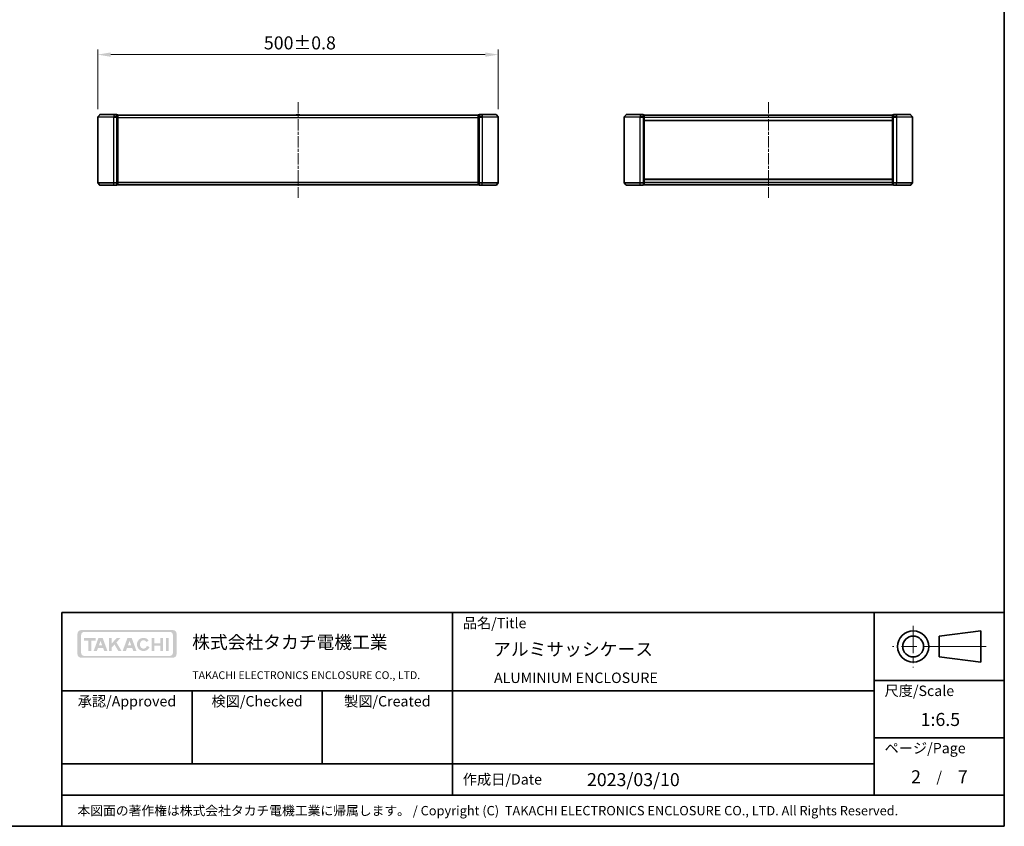
# Model space of a CAD drawing. Units: millimetres. Extents: x 0 to 9444, y 0 to 1826.
# Drawn here: x 2300 to 3529, y 0 to 1006 of the extents above; entities that cross this region are included whole.
import ezdxf
from ezdxf.enums import TextEntityAlignment as Align

# ---------------------------------------------------------------- set-up
doc = ezdxf.new("R2010")
doc.units = ezdxf.units.MM
doc.header["$LTSCALE"] = 2.5
doc.linetypes.add('CHAIN', pattern=[0.35429999999999995, 0.2362, -0.0295, 0.0591, -0.0295])
doc.layers.get('Defpoints').update_dxf_attribs({"lineweight": 25})
for name, color, linetype, lineweight in [('Border (ISO)', 7, 'Continuous', 35), ('Centerline (ISO)', 131, 'Continuous', 18), ('Dimension (ISO)', 7, 'Continuous', 18), ('Dimension (ISO) @ 1', 7, 'Continuous', 18), ('Hatch (ISO)', 1, 'Continuous', 18), ('Title (ISO)', 7, 'Continuous', 35), ('Visible (ISO)', 7, 'Continuous', 35), ('Visible Narrow (ISO)', 7, 'Continuous', 25)]:
    doc.layers.add(name, color=color, linetype=linetype, lineweight=lineweight)
doc.styles.add('Note Text (TK)', font='MS PGothic.ttf')
doc.styles.add('文字スタイル40', font='MS PGothic.ttf')
doc.styles.add('文字スタイル67', font='arial.ttf')
doc.dimstyles.new('Default - Method 1b (TK)', dxfattribs={"dimscale": 2.5, "dimtxt": 2.5, "dimasz": 2.5, "dimexe": 1, "dimexo": 1.499999999999999, "dimgap": 1, "dimtad": 1, "dimrnd": 1e-08, "dimdsep": 46, "dimtxsty": 'Note Text (TK)', "dimcen": 0.09, "dimdle": 5, "dimclrd": 100, "dimclre": 100, "dimclrt": 7, "dimadec": 1, "dimazin": 1, "dimtfac": 1, "dimtmove": 0, "dimatfit": 3, "dimfxl": 1, "dimtolj": 1, "dimlwd": -1, "dimlwe": -1, "dimarcsym": 0})

# ---------------------------------------------------------------- blocks, each defined once
blk = doc.blocks.new('図面枠 tk図枠')
at = {"layer": 'Border (ISO)'}
for p in [(405.4999999999999, 289), (14.50000000000001, 8.000000000000007)]:
    blk.add_line(p, (405.4999999999999, 8.000000000000007), dxfattribs=at)
blk = doc.blocks.new('表題欄 tk表題欄')
at = {"layer": 'Hatch (ISO)'}
h = blk.add_hatch(color=256, dxfattribs=at)
edge = h.paths.add_edge_path(flags=0)
edge.add_arc((95.444849922821, 237.346881026017), 0.5958259999999996, 269.9999999999897, 360)
edge.add_line((96.040675922821, 237.3468810260171), (96.04067592282095, 240.7585970260168))
edge.add_arc((95.44484992282096, 240.7585970260169), 0.5958259999999996, 0, 90.0000000000068)
edge.add_line((95.44484992282091, 241.3544230260169), (79.00658192282103, 241.3544230260169))
edge.add_arc((79.00658192282103, 240.7585970260169), 0.5958259999999996, 90, 180)
edge.add_line((78.41075592282102, 240.7585970260168), (78.41075592282081, 237.3468810260171))
edge.add_arc((79.00658192282081, 237.3468810260168), 0.5958259999999996, 180, 270.0000000000205)
edge.add_line((79.00658192282103, 236.7510550260168), (95.44484992282091, 236.751055026017))
edge = h.paths.add_edge_path()
edge.add_line((77.70882392282107, 241.0034570260169), (77.70882392282107, 237.1020210260171))
edge.add_arc((78.41075592282097, 237.102021026017), 0.7019319999998935, 180, 270.000000000008)
edge.add_line((78.41075592282105, 236.4000890260172), (96.04067592282101, 236.4000890260172))
edge.add_arc((96.040675922821, 237.102021026017), 0.7019319999998921, 270, 360)
edge.add_line((96.7426079228209, 237.1020210260171), (96.74260792282098, 241.0034570260169))
edge.add_arc((96.04067592282107, 241.003457026017), 0.7019319999998921, 0, 90.00000000000873)
edge.add_line((96.04067592282095, 241.705389026017), (78.41075592282105, 241.7053890260169))
edge.add_arc((78.41075592282105, 241.0034570260169), 0.7019319999999984, 90.00000000000072, 180)
for points in [[(78.94128592282102, 240.1954190260171), (78.94128592282102, 239.7056990260171), (79.79013392282097, 239.7056990260171), (79.79013392282097, 237.7060090260171), (80.37779792282102, 237.7060090260171), (80.37779792282102, 239.7056990260171), (81.22664592282104, 239.7056990260171), (81.22664592282104, 240.1954190260171)], [(85.55355153134052, 237.7060090260171), (84.81294043548178, 238.9396854897348), (84.28739592282106, 238.3724785432585), (84.28739592282106, 237.7060090260171), (83.76502792282103, 237.7060090260171), (83.76502792282103, 240.1954190260171), (84.28739592282106, 240.1954190260171), (84.28739592282106, 239.1472136578642), (85.2586086041826, 240.1954190260171), (85.97643794456017, 240.1954190260171), (85.18872726044239, 239.3452627384302), (86.172817922821, 237.7060090260171)], [(91.96090243223207, 240.1954190260171), (91.96090243223207, 237.7060090260171), (92.4791894322321, 237.7060090260171), (92.4791894322321, 238.7058540260171), (93.63819343223211, 238.7058540260171), (93.63819343223211, 237.7060090260171), (94.15648043223207, 237.7060090260171), (94.15648043223207, 240.1954190260171), (93.63819343223211, 240.1954190260171), (93.63819343223211, 239.195574026017), (92.4791894322321, 239.195574026017), (92.4791894322321, 240.1954190260171)], [(94.71149643223212, 240.1954190260171), (94.71149643223212, 237.7060090260171), (95.2338644322322, 237.7060090260171), (95.2338644322322, 240.1954190260171)]]:
    blk.add_hatch(color=256, dxfattribs=at).paths.add_polyline_path(points)
h = blk.add_hatch(color=256, dxfattribs=at)
h.paths.add_polyline_path([(82.45967999495221, 238.7589070260171), (81.8218998506899, 238.7589070260171), (82.14078992282104, 239.627313026017)], flags=0)
h.paths.add_polyline_path([(82.64850318183746, 238.2447010260171), (81.63307666380464, 238.2447010260171), (81.43526189659153, 237.7060090260171), (80.81854592282102, 237.7060090260171), (81.73268992282102, 240.1954190260171), (82.54888992282102, 240.1954190260171), (83.46303392282098, 237.7060090260171), (82.84631794905052, 237.7060090260171)])
h = blk.add_hatch(color=256, dxfattribs=at)
h.paths.add_polyline_path([(87.39654585068993, 238.7589070260171), (88.03432599495216, 238.7589070260171), (87.71543592282107, 239.627313026017)], flags=0)
h.paths.add_polyline_path([(87.00990789659151, 237.7060090260171), (87.20772266380467, 238.2447010260171), (88.22314918183736, 238.2447010260171), (88.42096394905047, 237.7060090260171), (89.03767992282091, 237.7060090260171), (88.123535922821, 240.1954190260171), (87.30733592282104, 240.1954190260171), (86.39319192282105, 237.7060090260171)])
h = blk.add_hatch(color=256, dxfattribs=at)
edge = h.paths.add_edge_path()
edge.add_arc((90.39257192282079, 238.9507140260171), 1.273272000000011, 38.55054079078439, 336.5820184016556)
edge.add_line((91.56096443223191, 238.4446700260172), (91.04202846323602, 238.6694270587604))
edge.add_ellipse((90.392571922821, 238.9507140260171), major_axis=(0, -0.7998759999999119), ratio=0.8673469387756529, start_angle=128.5505407907963, end_angle=426.582018401653, ccw=False)
edge.add_line((90.96328818027123, 239.4055047731898), (91.38834540645578, 239.7442231660233))
at = {"layer": 'Title (ISO)'}
for p, q in [((74.70882392282105, 245.052739026017), (255.7088239228211, 245.052739026017)), ((74.70882392282105, 204.052739026017), (74.70882392282105, 245.052739026017)), ((149.7088239228211, 245.052739026017), (149.7088239228211, 210.052739026017)), ((230.7088239228211, 245.052739026017), (230.7088239228211, 210.052739026017)), ((255.7088239228211, 245.052739026017), (255.7088239228211, 204.052739026017)), ((243.2088239228211, 240.552739026017), (251.2088239228211, 241.552739026017)), ((243.2088239228211, 240.552739026017), (243.2088239228211, 236.552739026017)), ((251.2088239228211, 235.552739026017), (251.2088239228211, 241.552739026017)), ((243.2088239228211, 236.552739026017), (251.2088239228211, 235.552739026017)), ((230.7088239228211, 232.052739026017), (255.7088239228211, 232.052739026017)), ((74.70882392282105, 230.052739026017), (230.7088239228211, 230.0527390260171)), ((99.70882392282105, 230.052739026017), (99.70882392282108, 216.052739026017)), ((124.708823922821, 230.052739026017), (124.708823922821, 216.052739026017)), ((230.7088239228211, 221.052739026017), (255.7088239228211, 221.052739026017)), ((74.70882392282105, 216.052739026017), (230.7088239228211, 216.052739026017)), ((255.7088239228211, 210.052739026017), (74.70882392282105, 210.052739026017)), ((74.70882392282105, 204.052739026017), (255.7088239228211, 204.052739026017))]:
    blk.add_line(p, q, dxfattribs=at)
at = {"layer": 'Title (ISO)', "color": 4, "linetype": 'CHAIN', "lineweight": 18, "ltscale": 8.889559745788574}
blk.add_line((238.2088239228211, 242.5527390260171), (238.2088239228211, 234.552739026017), dxfattribs=at)
at = {"layer": 'Title (ISO)', "color": 4, "linetype": 'CHAIN', "lineweight": 18, "ltscale": 20.00163269042969}
blk.add_line((252.2088239228211, 238.552739026017), (234.2088239228211, 238.552739026017), dxfattribs=at)
at = {"layer": 'Title (ISO)'}
for radius in [3, 2]:
    blk.add_circle((238.2088239228211, 238.5527390260171), radius, dxfattribs=at)
at = {"layer": 'Title (ISO)', "color": 1, "char_height": 2.000000029802322, "line_spacing_factor": 1.5, "style": 'Note Text (TK)'}
for s, insert, attachment_point in [('\\fＭＳ Ｐゴシック|b0|i0;{\\H2.0000;品名/Title}', (151.708823922821, 243.052739026017), 4), ('\\fＭＳ Ｐゴシック|b0|i0;{\\H2.0000;尺度/Scale}', (232.7088239228211, 230.052739026017), 4), ('\\fＭＳ Ｐゴシック|b0|i0;{\\H2.0000;承認/Approved}', (87.20882392282105, 228.052739026017), 5), ('\\fＭＳ Ｐゴシック|b0|i0;{\\H2.0000;検図/Checked}', (112.208823922821, 228.0527390260171), 5), ('\\fＭＳ Ｐゴシック|b0|i0;{\\H2.0000;製図/Created}', (137.208823922821, 228.052739026017), 5), ('\\fＭＳ Ｐゴシック|b0|i0;{\\H2.0000;ページ/Page}', (232.7088239228211, 219.052739026017), 4), ('\\fＭＳ Ｐゴシック|b0|i0;{\\H2.0000;作成日/Date}', (151.708823922821, 213.052739026017), 4)]:
    blk.add_mtext(s, dxfattribs=dict(at, insert=insert, attachment_point=attachment_point))
at = {"layer": 'Title (ISO)', "color": 7, "line_spacing_factor": 1.5, "style": 'Note Text (TK)'}
for s, insert, char_height, attachment_point in [('株式会社タカチ電機工業', (99.74260792282095, 239.052739026017), 2.5, 4), ('\\fArial|b0|i0;{\\H1.4986;TAKACHI ELECTRONICS ENCLOSURE CO., LTD.}', (99.74260792282095, 233.052739026017), 1.49859994649887, 4), ('\\fＭＳ Ｐゴシック|b0|i0;{\\H2.0000;/}', (243.2088239228211, 213.5527390260171), 2.000000029802322, 5), ('\\fＭＳ Ｐゴシック|b0|i0;{\\H1.8000;本図面の著作権は株式会社タカチ電機工業に帰属します。 / Copyright (C)\xa0 TAKACHI ELECTRONICS ENCLOSURE CO., LTD. All Rights Reserved.}', (77.70882392282107, 207.052739026017), 1.800000071525573, 4)]:
    blk.add_mtext(s, dxfattribs=dict(at, insert=insert, char_height=char_height, attachment_point=attachment_point))
at = {"layer": 'Title (ISO)', "color": 7}
for tag, p, height, style in [('<品名>_001', (157.5383693773665, 236.7885344805625), 2.5, 'Note Text (TK)'), ('<Title>_001', (157.708823922821, 231.5520568828656), 2.000000029802322, '文字スタイル67'), ('<型番>_001', (157.6576875571527, 219.9930798731327), 3.000000119209289, '文字スタイル40'), ('作成日_001', (175.5895057410029, 211.7814322078352), 2.5, 'Note Text (TK)'), ('<ページ_No.>_001', (237.9488807410029, 212.302739026017), 2.5, 'Note Text (TK)'), ('<総ページ数>_001', (246.7926307410029, 212.302739026017), 2.5, 'Note Text (TK)')]:
    blk.add_attdef(tag, p, '', height=height, dxfattribs=dict(at, style=style))
at = {"layer": 'Title (ISO)', "color": 7, "style": 'Note Text (TK)'}
for tag, p in [('<尺度>', (243.2088239228211, 224.552739026017)), ('<部品サイズ>', (112.208823922821, 213.052739026017))]:
    blk.add_attdef(tag, text='', height=2.5, dxfattribs=at).set_placement(p, align=Align.MIDDLE_CENTER)
blk = doc.blocks.new('*D89')
at = {"layer": 'Defpoints', "color": 0}
for p in [(2897.312192675398, 962.6204697448572), (2397.312192675398, 884.6204697448571), (2897.312192675398, 884.6204697448571)]:
    blk.add_point(p, dxfattribs=at)
at = {"layer": 'Dimension (ISO)', "color": 100}
for p, q in [((2397.312192675398, 894.3704697448572), (2397.312192675398, 969.1204697448574)), ((2413.562192675398, 962.6204697448572), (2881.062192675397, 962.6204697448572)), ((2897.312192675398, 894.3704697448572), (2897.312192675398, 969.1204697448574))]:
    blk.add_line(p, q, dxfattribs=at)
for points in [[(2413.562192675398, 965.3288030781906), (2413.562192675398, 959.9121364115239), (2397.312192675398, 962.6204697448572)], [(2881.062192675397, 965.3288030781906), (2881.062192675397, 959.9121364115239), (2897.312192675398, 962.6204697448572)]]:
    blk.add_solid(points, dxfattribs=at)
at = {"layer": 'Dimension (ISO)', "color": 7, "insert": (2604.702107448125, 977.2454697448572), "char_height": 16.25, "attachment_point": 4, "style": 'Note Text (TK)'}
blk.add_mtext('\\A1;500±0.8', dxfattribs=at)

msp = doc.modelspace()

# ---------------------------------------------------------------- linework, layer by layer
at = {"layer": 'Centerline (ISO)', "linetype": 'CHAIN', "ltscale": 23.99096870422363}
for p, q in [((2647.312192675402, 903.4790847254116), (2647.312192675402, 783.9790847254116)), ((3234.441095796953, 903.3790847254111), (3234.441095796953, 784.0790847254121))]:
    msp.add_line(p, q, dxfattribs=at)
at = {"layer": 'Visible (ISO)'}
for p, q in [((2399.722238775314, 887.6211400453108), (2397.381726291518, 884.8125250647566)), ((2399.952705159192, 887.7290847254114), (2417.312192675402, 887.7290847254114)), ((2421.012192675402, 887.7290847254114), (2417.312192675403, 887.7290847254114)), ((2421.312192675403, 884.6204697448571), (2421.312192675403, 887.4290847254114)), ((2422.012192675402, 887.4290847254114), (2421.312192675402, 887.4290847254114)), ((2422.312192675402, 887.2290847254117), (2422.312192675402, 887.1290847254115)), ((2422.312192675402, 887.2290847254117), (2872.312192675402, 887.2290847254117)), ((2422.312192675403, 884.4394447772664), (2422.312192675402, 887.1290847254115)), ((2645.003041160973, 887.3380823955306), (2644.932192675396, 887.2290847254117)), ((2649.453655466559, 887.4290847254115), (2645.170729884233, 887.4290847254115)), ((2649.621344189818, 887.3380823955306), (2649.692192675396, 887.2290847254117)), ((2872.312192675402, 887.1290847254115), (2872.312192675402, 887.2290847254117)), ((2872.312192675402, 887.1290847254115), (2872.312192675403, 884.4394447772665)), ((2873.312192675402, 887.4290847254114), (2872.612192675402, 887.4290847254114)), ((2873.312192675403, 887.4290847254114), (2873.312192675403, 884.6204697448571)), ((2877.312192675402, 887.7290847254114), (2873.612192675402, 887.7290847254114)), ((2877.312192675402, 887.7290847254114), (2894.671680191602, 887.7290847254114)), ((2894.902146575482, 887.6211400453108), (2897.242659059277, 884.8125250647566)), ((3056.85114189686, 887.621140045311), (3054.510629413064, 884.8125250647566)), ((3057.081608280739, 887.7290847254116), (3074.441095796954, 887.7290847254116)), ((3078.141095796954, 887.7290847254116), (3074.441095796954, 887.7290847254116)), ((3078.441095796955, 884.6204697448571), (3078.441095796954, 887.4290847254115)), ((3079.141095796954, 887.4290847254115), (3078.441095796953, 887.4290847254115)), ((3079.441095796955, 884.4394447772665), (3079.441095796954, 887.1290847254115)), ((3389.441095796954, 887.1290847254112), (3079.441095796954, 887.1290847254112)), ((3389.441095796954, 887.1290847254115), (3389.441095796955, 884.4394447772665)), ((3390.441095796954, 887.4290847254115), (3389.741095796953, 887.4290847254115)), ((3390.441095796954, 887.4290847254115), (3390.441095796955, 884.6204697448571)), ((3394.441095796954, 887.7290847254116), (3390.741095796953, 887.7290847254116)), ((3394.441095796954, 887.7290847254116), (3411.800583313148, 887.7290847254116)), ((3412.031049697028, 887.621140045311), (3414.371562180823, 884.8125250647566)), ((2397.312192675398, 884.6204697448571), (2397.312192675398, 802.8376997059659)), ((2421.312192675403, 802.8376997059659), (2421.312192675403, 884.6204697448571)), ((2422.312192675403, 803.0187246735564), (2422.312192675403, 884.4394447772664)), ((2872.312192675403, 884.4394447772665), (2872.312192675403, 803.0187246735566)), ((2873.312192675403, 884.6204697448571), (2873.312192675403, 802.8376997059659)), ((2897.312192675398, 802.8376997059659), (2897.312192675398, 884.6204697448571)), ((3054.441095796943, 884.6204697448571), (3054.441095796943, 802.8376997059661)), ((3078.441095796955, 802.8376997059661), (3078.441095796955, 884.6204697448571)), ((3079.441095796955, 803.0187246735566), (3079.441095796955, 884.4394447772665)), ((3389.441095796955, 880.329084725411), (3079.441095796955, 880.329084725411)), ((3389.441095796955, 884.4394447772665), (3389.441095796955, 803.0187246735568)), ((3390.441095796955, 884.6204697448571), (3390.441095796955, 802.8376997059661)), ((3414.441095796944, 802.8376997059661), (3414.441095796944, 884.6204697448571)), ((2399.722238775314, 799.8370294055122), (2397.381726291518, 802.6456443860665)), ((2417.312192675402, 799.7290847254116), (2399.952705159192, 799.7290847254116)), ((2417.312192675403, 799.7290847254116), (2421.012192675402, 799.7290847254116)), ((2421.312192675403, 800.0290847254115), (2421.312192675403, 802.8376997059659)), ((2421.312192675402, 800.0290847254115), (2422.012192675402, 800.0290847254115)), ((2422.312192675402, 800.3290847254115), (2422.312192675403, 803.0187246735564)), ((2422.312192675402, 800.3290847254117), (2422.312192675402, 800.2290847254116)), ((2422.312192675402, 800.2290847254116), (2872.312192675402, 800.2290847254116)), ((2645.003041160976, 800.1200870552924), (2644.932192675398, 800.2290847254116)), ((2645.170729884236, 800.0290847254115), (2649.453655466561, 800.0290847254115)), ((2649.621344189821, 800.1200870552924), (2649.692192675399, 800.2290847254116)), ((2872.312192675403, 803.0187246735566), (2872.312192675402, 800.3290847254115)), ((2872.312192675402, 800.2290847254116), (2872.312192675402, 800.3290847254117)), ((2872.612192675402, 800.0290847254115), (2873.312192675402, 800.0290847254115)), ((2873.312192675403, 802.8376997059659), (2873.312192675403, 800.0290847254115)), ((2873.612192675402, 799.7290847254116), (2877.312192675402, 799.7290847254116)), ((2894.671680191602, 799.7290847254116), (2877.312192675402, 799.7290847254116)), ((2894.902146575482, 799.8370294055122), (2897.242659059277, 802.6456443860665)), ((3056.85114189686, 799.8370294055123), (3054.510629413064, 802.6456443860666)), ((3074.441095796954, 799.7290847254117), (3057.081608280739, 799.7290847254117)), ((3074.441095796954, 799.7290847254117), (3078.141095796954, 799.7290847254117)), ((3078.441095796954, 800.0290847254117), (3078.441095796955, 802.8376997059661)), ((3078.441095796953, 800.0290847254117), (3079.141095796954, 800.0290847254117)), ((3079.441095796955, 807.1290847254122), (3389.441095796955, 807.1290847254122)), ((3079.441095796954, 800.3290847254117), (3079.441095796955, 803.0187246735566)), ((3079.441095796954, 800.329084725412), (3389.441095796954, 800.329084725412)), ((3389.441095796955, 803.0187246735568), (3389.441095796954, 800.3290847254117)), ((3389.741095796953, 800.0290847254117), (3390.441095796954, 800.0290847254117)), ((3390.441095796955, 802.8376997059661), (3390.441095796954, 800.0290847254117)), ((3390.741095796953, 799.7290847254117), (3394.441095796954, 799.7290847254117)), ((3411.800583313148, 799.7290847254117), (3394.441095796954, 799.7290847254117)), ((3412.031049697028, 799.8370294055123), (3414.371562180823, 802.6456443860666))]:
    msp.add_line(p, q, dxfattribs=at)
for centre, radius, start, end in [((2399.952705159192, 887.4290847254114), 0.300000000000002, 90, 140.1944289077233), ((2421.012192675402, 887.4290847254114), 0.300000000000002, 0, 90), ((2422.012192675402, 887.1290847254115), 0.300000000000002, 0, 90), ((2645.170729884233, 887.2290847254117), 0.2000000000000001, 90, 146.9761324442057), ((2649.453655466559, 887.2290847254117), 0.2000000000000001, 33.02386755579425, 90), ((2872.612192675402, 887.1290847254115), 0.299999999999999, 90, 180), ((2873.612192675402, 887.4290847254114), 0.3, 90, 180), ((2894.671680191602, 887.4290847254114), 0.300000000000002, 39.8055710922767, 90), ((3057.081608280739, 887.4290847254115), 0.300000000000002, 90, 140.1944289077233), ((3078.141095796954, 887.4290847254115), 0.300000000000002, 0, 90), ((3079.141095796954, 887.1290847254115), 0.300000000000002, 0, 90), ((3389.741095796953, 887.1290847254115), 0.299999999999999, 90, 180), ((3390.741095796953, 887.4290847254115), 0.3, 90, 180), ((3411.800583313148, 887.4290847254115), 0.300000000000002, 39.8055710922767, 90), ((2397.612192675397, 884.6204697448571), 0.3, 140.1944289077233, 180), ((2897.012192675397, 884.6204697448571), 0.3, 0, 39.8055710922767), ((3054.741095796944, 884.6204697448571), 0.3, 140.1944289077233, 180), ((3414.141095796944, 884.6204697448571), 0.3, 0, 39.8055710922767), ((2397.612192675397, 802.8376997059659), 0.300000000000002, 180, 219.8055710922767), ((2399.952705159192, 800.0290847254115), 0.300000000000002, 219.8055710922767, 270), ((2421.012192675402, 800.0290847254115), 0.3, 270, 0), ((2422.012192675402, 800.3290847254115), 0.3, 270, 0), ((2645.170729884236, 800.2290847254116), 0.2000000000000001, 213.0238675557942, 270), ((2649.453655466561, 800.2290847254116), 0.2000000000000001, 270, 326.9761324442058), ((2872.612192675402, 800.3290847254115), 0.300000000000002, 180, 270), ((2873.612192675402, 800.0290847254115), 0.300000000000002, 180, 270), ((2894.671680191602, 800.0290847254115), 0.300000000000002, 270, 320.1944289077233), ((2897.012192675397, 802.8376997059659), 0.3, 320.1944289077233, 0), ((3054.741095796944, 802.8376997059661), 0.300000000000002, 180, 219.8055710922767), ((3057.081608280739, 800.0290847254117), 0.300000000000002, 219.8055710922767, 270), ((3078.141095796954, 800.0290847254117), 0.3, 270, 0), ((3079.141095796954, 800.3290847254117), 0.3, 270, 0), ((3389.741095796953, 800.3290847254117), 0.300000000000002, 180, 270), ((3390.741095796953, 800.0290847254117), 0.300000000000002, 180, 270), ((3411.800583313148, 800.0290847254117), 0.300000000000002, 270, 320.1944289077233), ((3414.141095796944, 802.8376997059661), 0.3, 320.1944289077233, 0)]:
    msp.add_arc(centre, radius, start, end, dxfattribs=at)
for points, knots in [([(2645.294663128561, 887.4290723894466), (2645.293960988585, 887.4290757447026), (2645.293258993001, 887.4290782804331), (2645.291527415498, 887.429082512183), (2645.29049809123, 887.4290847254115), (2645.289468628877, 887.4290847254115)], [-0.0002305990760681, -0.0002305990760681, -0.0002305990760681, -0.0002305990760681, 0, 0, 0.0003383294466104, 0.0003383294466104, 0.0003383294466104, 0.0003383294466104]), ([(2645.289468628877, 887.4290847254115), (2645.290403967368, 887.4290847254115), (2645.291339137712, 887.4290807013597), (2645.292942678778, 887.4290728596045), (2645.293610729968, 887.4290679568998), (2645.294278920433, 887.4290614197934)], [-0.0003383294466104, -0.0003383294466104, -0.0003383294466104, -0.0003383294466104, 0, 0, 0.0002415179139463, 0.0002415179139463, 0.0002415179139463, 0.0002415179139463]), ([(2647.70154949722, 887.4290782699885), (2647.701480504935, 887.4290775789985), (2647.701411645019, 887.4290768595139), (2647.701037156686, 887.4290728596045), (2647.700731050536, 887.4290679568998), (2647.700424659064, 887.4290614197934)], [-5.42496568709e-05, -5.42496568709e-05, -5.42496568709e-05, -5.42496568709e-05, 0, 0, 0.0002415179139522, 0.0002415179139522, 0.0002415179139522, 0.0002415179139522]), ([(2647.701549631765, 887.4290723894466), (2647.701696279409, 887.4290757447026), (2647.701842812455, 887.4290782804331), (2647.702204030397, 887.429082512183), (2647.702421975108, 887.4290847254115), (2647.70263863543, 887.4290847254115)], [-0.0002305990760676, -0.0002305990760676, -0.0002305990760676, -0.0002305990760676, 0, 0, 0.0003383294466056, 0.0003383294466056, 0.0003383294466056, 0.0003383294466056]), ([(2646.922835719029, 800.0290970613765), (2646.922689071385, 800.0290937061205), (2646.922542538338, 800.0290911703901), (2646.922181320397, 800.02908693864), (2646.921963375685, 800.0290847254115), (2646.921746715363, 800.0290847254115)], [-0.0002305990760676, -0.0002305990760676, -0.0002305990760676, -0.0002305990760676, 0, 0, 0.0003383294466056, 0.0003383294466056, 0.0003383294466056, 0.0003383294466056]), ([(2646.922835853573, 800.0290911808345), (2646.922904845859, 800.0290918718246), (2646.922973705775, 800.0290925913093), (2646.923348194107, 800.0290965912187), (2646.923654300258, 800.0291014939233), (2646.923960691729, 800.0291080310299)], [-5.42496568709e-05, -5.42496568709e-05, -5.42496568709e-05, -5.42496568709e-05, 0, 0, 0.0002415179139522, 0.0002415179139522, 0.0002415179139522, 0.0002415179139522]), ([(2649.329722222234, 800.0290970613765), (2649.330424362209, 800.0290937061205), (2649.331126357793, 800.0290911703901), (2649.332857935297, 800.02908693864), (2649.333887259564, 800.0290847254115), (2649.334916721918, 800.0290847254115)], [-0.0002305990760681, -0.0002305990760681, -0.0002305990760681, -0.0002305990760681, 0, 0, 0.0003383294466104, 0.0003383294466104, 0.0003383294466104, 0.0003383294466104]), ([(2649.334916721918, 800.0290847254115), (2649.333981383426, 800.0290847254115), (2649.333046213083, 800.0290887494633), (2649.331442672017, 800.0290965912187), (2649.330774620826, 800.0291014939233), (2649.330106430362, 800.0291080310299)], [-0.0003383294466104, -0.0003383294466104, -0.0003383294466104, -0.0003383294466104, 0, 0, 0.0002415179139463, 0.0002415179139463, 0.0002415179139463, 0.0002415179139463])]:
    msp.add_open_spline(points, degree=3, knots=knots, dxfattribs=at)
at = {"layer": 'Visible Narrow (ISO)'}
for p, q in [((2417.312192675403, 887.6211400453108), (2399.722238775313, 887.6211400453108)), ((2417.312192675403, 887.6211400453108), (2417.312192675403, 887.7290847254114)), ((2417.312192675403, 887.6211400453108), (2421.012192675402, 887.6211400453108)), ((2417.312192675403, 887.6211400453108), (2417.312192675403, 884.8125250647566)), ((2421.012192675402, 887.6211400453108), (2421.012192675402, 887.7290847254114)), ((2421.012192675402, 887.6211400453108), (2421.012192675403, 884.8125250647566)), ((2421.312192675402, 887.321140045311), (2422.012192675402, 887.321140045311)), ((2422.012192675402, 887.321140045311), (2422.012192675402, 887.4290847254114)), ((2422.012192675402, 887.321140045311), (2422.012192675403, 884.6315000971658)), ((2422.312192675402, 887.1211400453109), (2872.312192675402, 887.1211400453109)), ((2649.621344189818, 887.3380823955306), (2645.003041160973, 887.3380823955306)), ((2872.612192675402, 887.4290847254114), (2872.612192675402, 887.321140045311)), ((2872.612192675403, 884.6315000971658), (2872.612192675402, 887.321140045311)), ((2872.612192675402, 887.321140045311), (2873.312192675402, 887.321140045311)), ((2873.612192675402, 887.7290847254114), (2873.612192675402, 887.6211400453108)), ((2873.612192675403, 884.8125250647566), (2873.612192675402, 887.6211400453108)), ((2873.612192675402, 887.6211400453108), (2877.312192675402, 887.6211400453108)), ((2877.312192675402, 887.6211400453108), (2877.312192675402, 887.7290847254114)), ((2877.312192675402, 887.6211400453108), (2877.312192675403, 884.8125250647566)), ((2894.902146575482, 887.6211400453108), (2877.312192675402, 887.6211400453108)), ((3074.441095796954, 887.621140045311), (3056.85114189686, 887.621140045311)), ((3074.441095796954, 887.621140045311), (3074.441095796954, 887.7290847254116)), ((3074.441095796954, 887.621140045311), (3078.141095796954, 887.621140045311)), ((3074.441095796954, 887.621140045311), (3074.441095796955, 884.8125250647566)), ((3078.141095796954, 887.621140045311), (3078.141095796954, 887.7290847254116)), ((3078.141095796954, 887.621140045311), (3078.141095796955, 884.8125250647566)), ((3078.441095796954, 887.321140045311), (3079.141095796954, 887.321140045311)), ((3079.141095796954, 887.321140045311), (3079.141095796954, 887.4290847254115)), ((3079.141095796954, 887.321140045311), (3079.141095796955, 884.631500097166)), ((3389.441095796954, 887.0211400453106), (3079.441095796954, 887.0211400453106)), ((3389.741095796953, 887.4290847254115), (3389.741095796953, 887.321140045311)), ((3389.741095796955, 884.631500097166), (3389.741095796954, 887.321140045311)), ((3389.741095796954, 887.321140045311), (3390.441095796954, 887.321140045311)), ((3390.741095796953, 887.7290847254116), (3390.741095796953, 887.621140045311)), ((3390.741095796955, 884.8125250647566), (3390.741095796954, 887.621140045311)), ((3390.741095796954, 887.621140045311), (3394.441095796954, 887.621140045311)), ((3394.441095796954, 887.621140045311), (3394.441095796954, 887.7290847254116)), ((3394.441095796954, 887.621140045311), (3394.441095796955, 884.8125250647566)), ((3412.031049697028, 887.621140045311), (3394.441095796954, 887.621140045311)), ((2417.312192675403, 884.6204697448571), (2397.312192675398, 884.6204697448571)), ((2397.381726291518, 884.8125250647566), (2417.312192675403, 884.8125250647566)), ((2421.012192675403, 884.8125250647566), (2417.312192675403, 884.8125250647566)), ((2417.312192675403, 884.8125250647566), (2417.312192675403, 884.6204697448571)), ((2417.312192675403, 884.6204697448571), (2421.012192675403, 884.6204697448571)), ((2417.312192675403, 802.8376997059659), (2417.312192675403, 884.6204697448571)), ((2421.012192675403, 884.6204697448571), (2421.012192675403, 884.8125250647566)), ((2421.012192675403, 884.6204697448571), (2421.312192675403, 884.6204697448571)), ((2421.012192675403, 884.6204697448571), (2421.012192675403, 802.8376997059659)), ((2422.012192675403, 884.6315000971658), (2421.312192675403, 884.6315000971658)), ((2421.312192675403, 884.4394447772664), (2422.012192675403, 884.4394447772664)), ((2422.012192675403, 884.4394447772664), (2422.012192675403, 884.6315000971658)), ((2422.012192675403, 884.4394447772664), (2422.312192675403, 884.4394447772664)), ((2422.012192675403, 884.4394447772664), (2422.012192675403, 803.0187246735564)), ((2422.312192675403, 884.3125250647568), (2872.312192675403, 884.3125250647568)), ((2422.312192675403, 884.1204697448572), (2872.312192675403, 884.1204697448572)), ((2872.312192675403, 884.4394447772665), (2872.612192675403, 884.4394447772665)), ((2872.612192675403, 884.6315000971658), (2872.612192675403, 884.4394447772665)), ((2873.312192675403, 884.6315000971658), (2872.612192675403, 884.6315000971658)), ((2872.612192675403, 803.0187246735566), (2872.612192675403, 884.4394447772665)), ((2872.612192675403, 884.4394447772665), (2873.312192675403, 884.4394447772665)), ((2873.312192675403, 884.6204697448571), (2873.612192675403, 884.6204697448571)), ((2873.612192675403, 884.8125250647566), (2873.612192675403, 884.6204697448571)), ((2877.312192675403, 884.8125250647566), (2873.612192675403, 884.8125250647566)), ((2873.612192675403, 802.8376997059659), (2873.612192675403, 884.6204697448571)), ((2873.612192675403, 884.6204697448571), (2877.312192675403, 884.6204697448571)), ((2877.312192675403, 884.8125250647566), (2877.312192675403, 884.6204697448571)), ((2877.312192675403, 884.8125250647566), (2897.242659059276, 884.8125250647566)), ((2877.312192675403, 884.6204697448571), (2877.312192675403, 802.8376997059659)), ((2897.312192675397, 884.6204697448571), (2877.312192675403, 884.6204697448571)), ((3074.441095796955, 884.6204697448571), (3054.441095796944, 884.6204697448571)), ((3054.510629413064, 884.8125250647566), (3074.441095796955, 884.8125250647566)), ((3078.141095796955, 884.8125250647566), (3074.441095796955, 884.8125250647566)), ((3074.441095796955, 884.8125250647566), (3074.441095796955, 884.6204697448571)), ((3074.441095796955, 884.6204697448571), (3078.141095796955, 884.6204697448571)), ((3074.441095796955, 802.8376997059661), (3074.441095796955, 884.6204697448571)), ((3078.141095796955, 884.6204697448571), (3078.141095796955, 884.8125250647566)), ((3078.141095796955, 884.6204697448571), (3078.441095796955, 884.6204697448571)), ((3078.141095796955, 884.6204697448571), (3078.141095796955, 802.8376997059661)), ((3079.141095796955, 884.631500097166), (3078.441095796955, 884.631500097166)), ((3078.441095796955, 884.4394447772665), (3079.141095796955, 884.4394447772665)), ((3079.141095796955, 884.4394447772665), (3079.141095796955, 884.6315000971658)), ((3079.141095796955, 884.4394447772665), (3079.441095796955, 884.4394447772665)), ((3079.141095796955, 884.4394447772665), (3079.141095796955, 803.0187246735566)), ((3389.441095796955, 884.212525064756), (3079.441095796955, 884.212525064756)), ((3389.441095796955, 884.0204697448568), (3079.441095796955, 884.0204697448568)), ((3389.441095796955, 880.6290847254111), (3079.441095796955, 880.6290847254111)), ((3389.441095796955, 884.4394447772665), (3389.741095796955, 884.4394447772665)), ((3389.741095796955, 884.631500097166), (3389.741095796955, 884.4394447772665)), ((3390.441095796955, 884.631500097166), (3389.741095796955, 884.631500097166)), ((3389.741095796955, 803.0187246735568), (3389.741095796955, 884.4394447772665)), ((3389.741095796955, 884.4394447772665), (3390.441095796955, 884.4394447772665)), ((3390.441095796955, 884.6204697448571), (3390.741095796955, 884.6204697448571)), ((3390.741095796955, 884.8125250647566), (3390.741095796955, 884.6204697448571)), ((3394.441095796955, 884.8125250647566), (3390.741095796955, 884.8125250647566)), ((3390.741095796955, 802.8376997059661), (3390.741095796955, 884.6204697448571)), ((3390.741095796955, 884.6204697448571), (3394.441095796955, 884.6204697448571)), ((3394.441095796955, 884.8125250647566), (3394.441095796955, 884.6204697448571)), ((3394.441095796955, 884.8125250647566), (3414.371562180823, 884.8125250647566)), ((3394.441095796955, 884.6204697448571), (3394.441095796955, 802.8376997059661)), ((3414.441095796944, 884.6204697448571), (3394.441095796955, 884.6204697448571)), ((2397.312192675398, 802.8376997059659), (2417.312192675403, 802.8376997059659)), ((2417.312192675403, 802.6456443860665), (2397.381726291518, 802.6456443860665)), ((2399.722238775313, 799.8370294055122), (2417.312192675403, 799.8370294055122)), ((2421.012192675403, 802.8376997059659), (2417.312192675403, 802.8376997059659)), ((2417.312192675403, 802.6456443860665), (2417.312192675403, 802.8376997059659)), ((2417.312192675403, 802.6456443860665), (2421.012192675403, 802.6456443860665)), ((2417.312192675403, 799.8370294055122), (2417.312192675403, 802.6456443860665)), ((2421.012192675402, 799.8370294055122), (2417.312192675403, 799.8370294055122)), ((2417.312192675403, 799.8370294055122), (2417.312192675403, 799.7290847254116)), ((2421.312192675403, 802.8376997059659), (2421.012192675403, 802.8376997059659)), ((2421.012192675403, 802.6456443860665), (2421.012192675403, 802.8376997059659)), ((2421.012192675403, 802.6456443860665), (2421.012192675402, 799.8370294055122)), ((2421.012192675402, 799.7290847254116), (2421.012192675402, 799.8370294055122)), ((2422.012192675403, 803.0187246735564), (2421.312192675403, 803.0187246735564)), ((2421.312192675403, 802.8266693536572), (2422.012192675403, 802.8266693536572)), ((2422.012192675402, 800.1370294055121), (2421.312192675402, 800.1370294055121)), ((2422.312192675403, 803.0187246735564), (2422.012192675403, 803.0187246735564)), ((2422.012192675403, 802.8266693536572), (2422.012192675403, 803.0187246735564)), ((2422.012192675403, 802.8266693536572), (2422.012192675402, 800.1370294055121)), ((2422.012192675402, 800.0290847254115), (2422.012192675402, 800.1370294055121)), ((2422.312192675403, 803.337699705966), (2872.312192675403, 803.337699705966)), ((2422.312192675403, 803.1456443860665), (2872.312192675403, 803.1456443860665)), ((2422.312192675402, 800.3370294055123), (2872.312192675402, 800.3370294055123)), ((2645.003041160976, 800.1200870552924), (2649.621344189821, 800.1200870552924)), ((2872.612192675403, 803.0187246735566), (2872.312192675403, 803.0187246735566)), ((2872.612192675403, 803.0187246735566), (2872.612192675403, 802.8266693536572)), ((2873.312192675403, 803.0187246735566), (2872.612192675403, 803.0187246735566)), ((2872.612192675402, 800.1370294055121), (2872.612192675403, 802.8266693536572)), ((2872.612192675403, 802.8266693536572), (2873.312192675403, 802.8266693536572)), ((2872.612192675402, 800.1370294055121), (2872.612192675402, 800.0290847254115)), ((2873.312192675402, 800.1370294055121), (2872.612192675402, 800.1370294055121)), ((2873.612192675403, 802.8376997059659), (2873.312192675403, 802.8376997059659)), ((2873.612192675403, 802.8376997059659), (2873.612192675403, 802.6456443860665)), ((2877.312192675403, 802.8376997059659), (2873.612192675403, 802.8376997059659)), ((2873.612192675402, 799.8370294055122), (2873.612192675403, 802.6456443860665)), ((2873.612192675403, 802.6456443860665), (2877.312192675403, 802.6456443860665)), ((2873.612192675402, 799.8370294055122), (2873.612192675402, 799.7290847254116)), ((2877.312192675402, 799.8370294055122), (2873.612192675402, 799.8370294055122)), ((2877.312192675403, 802.6456443860665), (2877.312192675403, 802.8376997059659)), ((2877.312192675403, 802.8376997059659), (2897.312192675397, 802.8376997059659)), ((2877.312192675402, 799.8370294055122), (2877.312192675403, 802.6456443860665)), ((2897.242659059276, 802.6456443860665), (2877.312192675403, 802.6456443860665)), ((2877.312192675402, 799.8370294055122), (2877.312192675402, 799.7290847254116)), ((2877.312192675402, 799.8370294055122), (2894.902146575482, 799.8370294055122)), ((3054.441095796944, 802.8376997059661), (3074.441095796955, 802.8376997059661)), ((3074.441095796955, 802.6456443860666), (3054.510629413064, 802.6456443860666)), ((3056.85114189686, 799.8370294055123), (3074.441095796954, 799.8370294055123)), ((3078.141095796955, 802.8376997059661), (3074.441095796955, 802.8376997059661)), ((3074.441095796955, 802.6456443860666), (3074.441095796955, 802.8376997059661)), ((3074.441095796955, 802.6456443860666), (3078.141095796955, 802.6456443860666)), ((3074.441095796954, 799.8370294055123), (3074.441095796955, 802.6456443860666)), ((3078.141095796954, 799.8370294055123), (3074.441095796954, 799.8370294055123)), ((3074.441095796954, 799.8370294055123), (3074.441095796954, 799.7290847254117)), ((3078.441095796955, 802.8376997059661), (3078.141095796955, 802.8376997059661)), ((3078.141095796955, 802.6456443860666), (3078.141095796955, 802.8376997059661)), ((3078.141095796955, 802.6456443860666), (3078.141095796954, 799.8370294055123)), ((3078.141095796954, 799.7290847254117), (3078.141095796954, 799.8370294055123)), ((3079.141095796955, 803.0187246735566), (3078.441095796955, 803.0187246735566)), ((3078.441095796955, 802.8266693536572), (3079.141095796955, 802.8266693536572)), ((3079.141095796954, 800.1370294055123), (3078.441095796954, 800.1370294055123)), ((3079.441095796955, 803.0187246735566), (3079.141095796955, 803.0187246735566)), ((3079.141095796955, 802.8266693536572), (3079.141095796955, 803.0187246735566)), ((3079.141095796955, 802.8266693536572), (3079.141095796954, 800.1370294055123)), ((3079.141095796954, 800.0290847254117), (3079.141095796954, 800.1370294055123)), ((3079.441095796955, 806.8290847254121), (3389.441095796956, 806.8290847254121)), ((3079.441095796955, 803.4376997059665), (3389.441095796956, 803.4376997059665)), ((3079.441095796955, 803.2456443860672), (3389.441095796955, 803.2456443860672)), ((3079.441095796954, 800.4370294055128), (3389.441095796954, 800.4370294055126)), ((3389.741095796955, 803.0187246735568), (3389.441095796955, 803.0187246735568)), ((3389.741095796955, 803.0187246735568), (3389.741095796955, 802.8266693536574)), ((3390.441095796955, 803.0187246735568), (3389.741095796955, 803.0187246735568)), ((3389.741095796954, 800.1370294055123), (3389.741095796955, 802.8266693536572)), ((3389.741095796955, 802.8266693536572), (3390.441095796955, 802.8266693536572)), ((3389.741095796953, 800.1370294055123), (3389.741095796953, 800.0290847254117)), ((3390.441095796954, 800.1370294055123), (3389.741095796954, 800.1370294055123)), ((3390.741095796955, 802.8376997059661), (3390.441095796955, 802.8376997059661)), ((3390.741095796955, 802.8376997059661), (3390.741095796955, 802.6456443860666)), ((3394.441095796955, 802.8376997059661), (3390.741095796955, 802.8376997059661)), ((3390.741095796954, 799.8370294055123), (3390.741095796955, 802.6456443860666)), ((3390.741095796955, 802.6456443860666), (3394.441095796955, 802.6456443860666)), ((3390.741095796953, 799.8370294055123), (3390.741095796953, 799.7290847254117)), ((3394.441095796954, 799.8370294055123), (3390.741095796954, 799.8370294055123)), ((3394.441095796955, 802.6456443860666), (3394.441095796955, 802.8376997059661)), ((3394.441095796955, 802.8376997059661), (3414.441095796944, 802.8376997059661)), ((3394.441095796954, 799.8370294055123), (3394.441095796955, 802.6456443860666)), ((3414.371562180823, 802.6456443860666), (3394.441095796955, 802.6456443860666)), ((3394.441095796954, 799.8370294055123), (3394.441095796954, 799.7290847254117)), ((3394.441095796954, 799.8370294055123), (3412.031049697028, 799.8370294055123))]:
    msp.add_line(p, q, dxfattribs=at)
for centre, major_axis, ratio, start_param, end_param in [((2421.012192675402, 887.4290847254114), (0.299999999999999, 0), 0.6401843996644762, 1.1573e-12, 1.570796326795666), ((2422.012192675402, 887.1290847254115), (0.300000000000001, 0), 0.6401843996644799, 1.1573e-12, 1.570796326795666), ((2872.612192675402, 887.1290847254115), (-0.299999999999996, 0), 0.6401843996644835, 4.712388980384689, 6.283185307180142), ((2873.612192675402, 887.4290847254114), (-0.299999999999999, 0), 0.6401843996644765, 4.712388980384689, 6.283185307180142), ((3078.141095796954, 887.4290847254115), (0.299999999999999, 0), 0.6401843996644762, 2.3142e-12, 1.570796326796436), ((3079.141095796954, 887.1290847254115), (0.300000000000001, 0), 0.6401843996644799, 2.3142e-12, 1.570796326796436), ((3389.741095796953, 887.1290847254115), (-0.299999999999996, 0), 0.6401843996644835, 4.712388980384689, 6.283185307180698), ((3390.741095796953, 887.4290847254115), (-0.299999999999999, 0), 0.6401843996644765, 4.712388980384689, 6.283185307180698), ((2421.012192675403, 884.6204697448571), (0.3000000000000011, 0), 0.6401843996644727, 0, 1.570796326794896), ((2422.012192675403, 884.4394447772664), (0.299999999999996, 0), 0.6401843996644835, 0, 1.570796326794896), ((2872.612192675403, 884.4394447772665), (-0.3, 0), 0.640184399664476, 4.712388980385458, 6.283185307180743), ((2873.612192675403, 884.6204697448571), (-0.3, 0), 0.6401843996644729, 4.712388980385458, 6.283185307180743), ((3078.141095796955, 884.6204697448571), (0.3000000000000011, 0), 0.6401843996644727, 0, 1.570796326794896), ((3079.141095796955, 884.4394447772665), (0.299999999999996, 0), 0.6401843996644835, 0, 1.570796326794896), ((3389.741095796955, 884.4394447772665), (-0.3, 0), 0.640184399664476, 4.712388980386228, 6.2831853071819), ((3390.741095796955, 884.6204697448571), (-0.3, 0), 0.6401843996644729, 4.712388980386228, 6.2831853071819), ((2421.012192675403, 802.8376997059659), (0.299999999999999, 0), 0.640184399664473, 4.71238898038392, 6.283185307178428), ((2421.012192675402, 800.0290847254115), (0.299999999999999, 0), 0.6401843996644765, 4.712388980384689, 6.28318530717903), ((2422.012192675403, 803.0187246735564), (0.300000000000001, 0), 0.6401843996644832, 4.71238898038392, 6.283185307178428), ((2422.012192675402, 800.3290847254115), (0.299999999999998, 0), 0.6401843996644799, 4.712388980384689, 6.28318530717903), ((2872.612192675403, 803.0187246735566), (-0.299999999999999, 0), 0.6401843996644765, 0, 1.570796326794896), ((2872.612192675402, 800.3290847254115), (-0.299999999999999, 0), 0.640184399664455, 0, 1.570796326794127), ((2873.612192675403, 802.8376997059659), (-0.3000000000000011, 0), 0.6401843996644727, 0, 1.570796326794896), ((2873.612192675402, 800.0290847254115), (-0.3, 0), 0.640184399664476, 0, 1.570796326794127), ((3078.141095796955, 802.8376997059661), (0.299999999999999, 0), 0.640184399664473, 4.712388980383149, 6.283185307177271), ((3078.141095796954, 800.0290847254117), (0.299999999999999, 0), 0.6401843996644765, 4.712388980384689, 6.283185307178474), ((3079.141095796955, 803.0187246735566), (0.300000000000001, 0), 0.6401843996644832, 4.712388980383149, 6.283185307177271), ((3079.141095796954, 800.3290847254117), (0.299999999999998, 0), 0.6401843996644799, 4.712388980384689, 6.283185307178474), ((3389.741095796955, 803.0187246735568), (-0.299999999999999, 0), 0.6401843996644765, 0, 1.570796326794896), ((3389.741095796953, 800.3290847254117), (-0.299999999999999, 0), 0.640184399664455, 0, 1.570796326793357), ((3390.741095796955, 802.8376997059661), (-0.3000000000000011, 0), 0.6401843996644727, 0, 1.570796326794896), ((3390.741095796953, 800.0290847254117), (-0.3, 0), 0.640184399664476, 0, 1.570796326793357)]:
    msp.add_ellipse(centre, major_axis=major_axis, ratio=ratio, start_param=start_param, end_param=end_param, dxfattribs=at)

# ---------------------------------------------------------------- block references
at = {"xscale": 6.5, "yscale": 6.5, "zscale": 6.5}
msp.add_blockref('図面枠 tk図枠', (893.2499999999999, -52.00000000000004), dxfattribs=at)
ref = msp.add_blockref('表題欄 tk表題欄', (1866.892644501662, -1326.342803669111), dxfattribs=dict(xscale=6.5, yscale=6.5, zscale=6.5))
ref.add_attrib('<品名>_001', 'アルミサッシケース', (2890.892045454546, 212.7826704545454), dxfattribs={"layer": 'Title (ISO)', "color": 7, "height": 16.25, "style": 'Note Text (TK)'})
ref.add_attrib('<尺度>_001', '1:6.5', (3424.57528409091, 125.125), dxfattribs={"layer": 'Title (ISO)', "color": 7, "height": 16.25, "style": 'Note Text (TK)'})
ref.add_attrib('作成日_001', '2023/03/10', (3008.039770960723, 50.09801111736496), dxfattribs={"layer": 'Title (ISO)', "color": 7, "height": 16.25, "style": 'Note Text (TK)'})
ref.add_attrib('<Title>_001', 'ALUMINIUM ENCLOSURE', (2892, 178.7455660695155), dxfattribs={"layer": 'Title (ISO)', "color": 7, "height": 13.00000019371509, "style": '文字スタイル67'})
ref.add_attrib('<ページ_No.>_001', '2', (3412.590909090909, 53.62499999999996), dxfattribs={"layer": 'Title (ISO)', "color": 7, "height": 16.25, "style": 'Note Text (TK)'})
ref.add_attrib('<総ページ数>_001', '7', (3471.044744318181, 53.62499999999996), dxfattribs={"layer": 'Title (ISO)', "color": 7, "height": 16.25, "style": 'Note Text (TK)'})

# ---------------------------------------------------------------- dimensions: what is measured, and where the dimension line sits
at = {"layer": 'Dimension (ISO) @ 1', "color": 100}
dim = msp.add_linear_dim(base=(2897.312192675398, 962.6204697448572), p1=(2397.312192675398, 884.6204697448571), p2=(2897.312192675398, 884.6204697448571), angle=180, dimstyle='Default - Method 1b (TK)', override={"dimscale": 1, "dimtxt": 16.25, "dimasz": 16.25, "dimexe": 6.5, "dimexo": 9.749999999999998, "dimgap": 6.5, "dimdec": 2, "dimcen": 0.585, "dimtol": 1, "dimlim": 0, "dimtp": 0.8000000000000002, "dimtm": 0.8000000000000002, "dimtdec": 2, "dimtix": 0, "dimtofl": 0, "dimtmove": 0, "dimatfit": 1}, dxfattribs=at)
dim.commit()
dim.dimension.update_dxf_attribs({"geometry": '*D89', "text_midpoint": (2647.312192675398, 962.6204697448572), "dimtype": 128})

doc.saveas('drawing.dxf')
